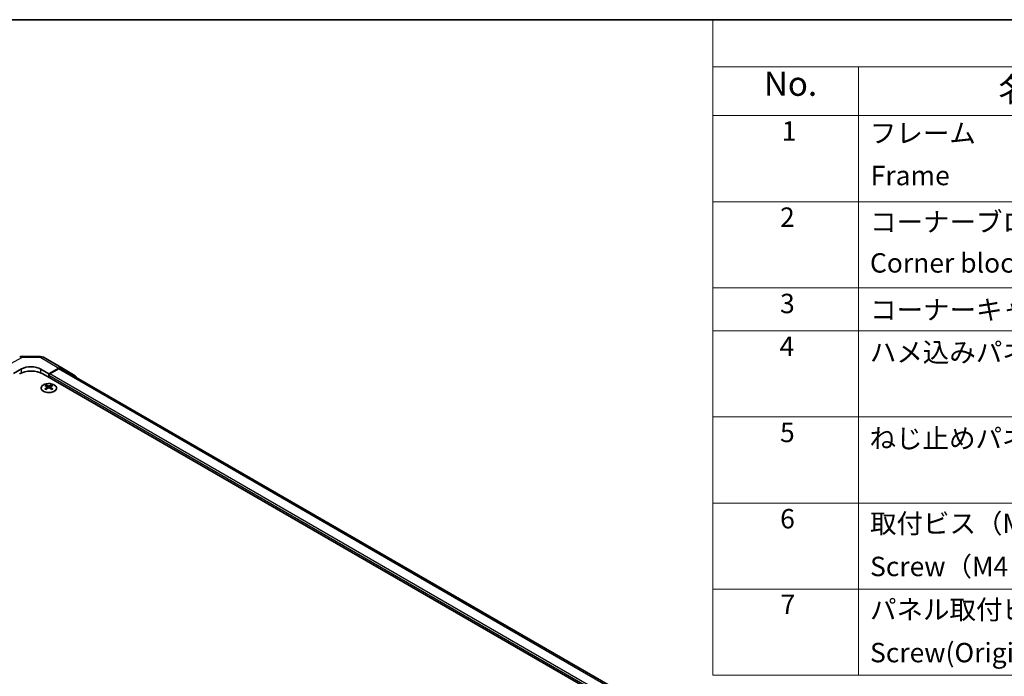
# Model space of a CAD drawing. Units: millimetres. Extents: x 51 to 7149, y 26 to 1152.
# Drawn here: x 361 to 716, y 775 to 1012 of the extents above; entities that cross this region are included whole.
import ezdxf

# ---------------------------------------------------------------- set-up
doc = ezdxf.new("R2010")
doc.units = ezdxf.units.MM
doc.header["$LTSCALE"] = 3.5
for name, color, linetype, lineweight in [('Border (ISO)', 7, 'Continuous', 35), ('Symbol (ISO)', 7, 'Continuous', 18), ('Visible (ISO)', 7, 'Continuous', 35), ('Visible Narrow (ISO)', 7, 'Continuous', 25)]:
    doc.layers.add(name, color=color, linetype=linetype, lineweight=lineweight)
doc.styles.add('Note Text (TK)', font='txt')
doc.styles.add('Note Text (TK2)', font='txt')

# ---------------------------------------------------------------- blocks, each defined once
blk = doc.blocks.new('図面枠 tk図枠')
at = {"layer": 'Border (ISO)'}
blk.add_line((14.5, 289), (405.5, 289), dxfattribs=at)
blk = doc.blocks.new('構成内容 _ Components')
at = {"layer": 'Symbol (ISO)'}
for p, q in [((405.5, 289), (174.5, 289)), ((174.5, 289), (174.5, 284.16)), ((405.5, 284.16), (174.5, 284.16)), ((174.5, 284.16), (174.5, 279.12)), ((189.5, 284.16), (189.5, 279.12)), ((405.5, 279.12), (174.5, 279.12)), ((174.5, 279.12), (174.5, 221.49)), ((189.5, 279.12), (189.5, 221.49)), ((405.5, 270.25), (174.5, 270.25)), ((405.5, 261.39), (174.5, 261.39)), ((405.5, 256.95), (174.5, 256.95)), ((405.5, 248.09), (174.5, 248.09)), ((405.5, 239.22), (174.5, 239.22)), ((405.5, 230.36), (174.5, 230.36)), ((405.5, 221.49), (174.5, 221.49))]:
    blk.add_line(p, q, dxfattribs=at)
at = {"layer": 'Symbol (ISO)', "color": 7, "attachment_point": 7}
for s, insert, char_height, style in [('No.', (179.76, 280.38), 2.5, 'Note Text (TK)'), ('名称 / Part name', (203.92, 279.79), 2.5, 'Note Text (TK)'), ('1', (181.6, 275.91), 2, 'Note Text (TK2)'), ('フレーム', (190.67, 275.69), 2, 'Note Text (TK2)'), ('Frame', (190.76, 271.33), 2, 'Note Text (TK2)'), ('2', (181.42, 267.04), 2, 'Note Text (TK2)'), ('コーナーブロック', (190.69, 266.55), 2, 'Note Text (TK2)'), ('Corner block', (190.68, 262.33), 2, 'Note Text (TK2)'), ('3', (181.42, 258.15), 2, 'Note Text (TK2)'), ('コーナーキャップ / Blind plug', (190.69, 257.5), 2, 'Note Text (TK2)'), ('4', (181.37, 253.74), 2, 'Note Text (TK2)'), ('ハメ込みパネル / Slide panel', (190.67, 253.13), 2, 'Note Text (TK2)'), ('5', (181.42, 244.87), 2, 'Note Text (TK2)'), ('ねじ止めパネル / Screwed panel', (190.64, 244.26), 2, 'Note Text (TK2)'), ('6', (181.43, 235.99), 2, 'Note Text (TK2)'), ('取付ビス（M4 x 15 ナベ）', (190.69, 235.5), 2, 'Note Text (TK2)'), ('Screw（M4 - 15 Pan head）', (190.69, 231.07), 2, 'Note Text (TK2)'), ('7', (181.47, 227.16), 2, 'Note Text (TK2)'), ('パネル取付ビス(十字穴台形ビスM3 × 5)  ', (190.69, 226.63), 2, 'Note Text (TK2)'), ('Screw(Original trapezoid head M3 - 5)', (190.69, 222.2), 2, 'Note Text (TK2)')]:
    blk.add_mtext(s, dxfattribs=dict(at, insert=insert, char_height=char_height, style=style))

msp = doc.modelspace()

# ---------------------------------------------------------------- linework, layer by layer
at = {"layer": 'Visible (ISO)'}
for p, q in [((361.8238, 890.1803), (368.4161, 890.1138)), ((369.396, 889.846), (376.0023, 886.0318)), ((358.634, 884.0329), (361.4625, 885.6089)), ((368.5335, 885.5376), (371.362, 883.9046)), ((375.027, 885.9468), (371.362, 883.9046)), ((371.362, 883.9046), (371.362, 882.604)), ((374.8067, 885.6135), (371.7155, 883.8288)), ((589.9995, 762.0482), (375.8067, 885.7125)), ((376.011, 886.0267), (380.8559, 883.131)), ((588.0902, 757.4759), (369.2406, 883.8288)), ((371.362, 883.2164), (371.362, 882.604)), ((370.3366, 879.8276), (370.3366, 879.4507)), ((370.856, 879.168), (370.9143, 878.6243)), ((371.0448, 878.7148), (370.8953, 878.8012)), ((371.8286, 878.8012), (371.6791, 878.7148)), ((371.868, 879.168), (371.8096, 878.6243)), ((372.3873, 879.8276), (372.3873, 879.4507))]:
    msp.add_line(p, q, dxfattribs=at)
for centre, start, end in [((361.8037, 888.1804), 89.422611, 118.268301), ((368.396, 888.1139), 60, 89.422611)]:
    msp.add_arc(centre, 2, start, end, dxfattribs=at)
for centre, major_axis, ratio, start_param, end_param in [((364.998, 881.3793), (6, 0), 0.57735027, 0.78539816, 2.35619449), ((364.998, 883.5676), (-4.9998, 0.0743), 0.56718765, 3.9354181, 5.50621443), ((374.8067, 883.9805), (1, 1.7321), 0.57735027, 0, 0.78539816), ((375.0023, 884.2998), (1, 1.7321), 0.57735027, 6.27445866, 7.05113018), ((371.7155, 883.4205), (-0.25, -0.433), 0.57735027, 3.92699082, 5.49778714), ((379.8472, 881.404), (1, 1.7321), 0.57735027, 5.73888329, 6.27445866), ((370.5962, 873.3912), (3.2043, 6.7271), 0.62547267, 0.69994966, 0.77562357), ((371.6137, 873.1972), (-4.2226, 6.2245), 0.52483389, 5.52432463, 5.6901366), ((371.6137, 872.9065), (3.2346, 6.7906), 0.62547267, 0.80431066, 0.97012263), ((370.5962, 872.507), (-4.183, 6.1663), 0.52483389, 5.41996363, 5.49563754), ((371.1102, 872.9065), (3.2346, -6.7906), 0.62547267, 2.47033009, 2.63614206), ((371.1102, 873.1972), (-4.2226, -6.2245), 0.52483389, 4.03350142, 4.19931339), ((371.6137, 872.9065), (3.2346, 6.7906), 0.62547267, 0.5054506, 0.67126257), ((371.6137, 873.1972), (-4.2226, 6.2245), 0.52483389, 5.22546457, 5.39127654), ((371.1102, 873.1972), (-4.2226, -6.2245), 0.52483389, 3.73464136, 3.90045333), ((371.1102, 872.9065), (3.2346, -6.7906), 0.62547267, 2.17147002, 2.33728199), ((372.1277, 873.3912), (3.2043, -6.7271), 0.62547267, 2.36596909, 2.44164299), ((372.1277, 872.507), (-4.183, -6.1663), 0.52483389, 3.92914042, 4.00481433)]:
    msp.add_ellipse(centre, major_axis=major_axis, ratio=ratio, start_param=start_param, end_param=end_param, dxfattribs=at)
for points, knots in [([(373.3279, 877.593), (373.5382, 877.7145), (373.7148, 877.8557), (373.982, 878.1633), (374.0727, 878.3298), (374.1587, 878.6703), (374.1543, 878.8442), (374.0517, 879.1822), (373.9535, 879.3461), (373.673, 879.6484), (373.4902, 879.7866), (373.0587, 880.0227), (372.81, 880.1206), (372.272, 880.2661), (371.9828, 880.3137), (371.3931, 880.3539), (371.0928, 880.3465), (370.5112, 880.2775), (370.2301, 880.2158), (369.7154, 880.0444), (369.482, 879.9346), (369.0865, 879.6778), (368.9245, 879.5309), (368.6888, 879.2146), (368.6151, 879.0454), (368.5636, 878.7027), (368.5855, 878.5294), (368.7217, 878.1956), (368.8363, 878.0352), (369.147, 877.7428), (369.3434, 877.611), (369.7981, 877.3898), (370.0562, 877.3005), (370.608, 877.1734), (370.9015, 877.1357), (371.4942, 877.1154), (371.7933, 877.133), (372.3669, 877.2215), (372.6413, 877.2926), (373.0472, 877.4467), (373.1943, 877.5159), (373.3279, 877.593)], [0, 0, 0, 0, 0.32060968, 0.32060968, 0.64072744, 0.64072744, 0.95891785, 0.95891785, 1.27728737, 1.27728737, 1.59750072, 1.59750072, 1.91811185, 1.91811185, 2.23863588, 2.23863588, 2.55908567, 2.55908567, 2.87954744, 2.87954744, 3.20010105, 3.20010105, 3.52069551, 3.52069551, 3.84055924, 3.84055924, 4.15845831, 4.15845831, 4.47722405, 4.47722405, 4.79759961, 4.79759961, 5.11820536, 5.11820536, 5.43871051, 5.43871051, 5.75915574, 5.75915574, 6.07962925, 6.07962925, 6.28318531, 6.28318531, 6.28318531, 6.28318531]), ([(370.7977, 879.0739), (370.8154, 879.0856), (370.8309, 879.0999), (370.8513, 879.1302), (370.8563, 879.1462), (370.8563, 879.1755), (370.8513, 879.1907), (370.8309, 879.2179), (370.8154, 879.2298), (370.7977, 879.2388)], [0.0307191633, 0.0307191633, 0.0307191633, 0.0307191633, 0.0383195288, 0.0383195288, 0.0459198942, 0.0459198942, 0.0535202597, 0.0535202597, 0.0611206252, 0.0611206252, 0.0611206252, 0.0611206252]), ([(371.2191, 879.4821), (371.2371, 879.4732), (371.2598, 879.4655), (371.3096, 879.4553), (371.3366, 879.4528), (371.3873, 879.4528), (371.4143, 879.4553), (371.4641, 879.4655), (371.4868, 879.4732), (371.5048, 879.4821)], [0.0307191633, 0.0307191633, 0.0307191633, 0.0307191633, 0.0383195288, 0.0383195288, 0.0459198942, 0.0459198942, 0.0535202597, 0.0535202597, 0.0611206252, 0.0611206252, 0.0611206252, 0.0611206252]), ([(371.5048, 878.8305), (371.4868, 878.8422), (371.4641, 878.8523), (371.4143, 878.8657), (371.3873, 878.8689), (371.3366, 878.8689), (371.3096, 878.8657), (371.2598, 878.8523), (371.2371, 878.8422), (371.2191, 878.8305)], [0.0307191633, 0.0307191633, 0.0307191633, 0.0307191633, 0.0383195288, 0.0383195288, 0.0459198942, 0.0459198942, 0.0535202597, 0.0535202597, 0.0611206252, 0.0611206252, 0.0611206252, 0.0611206252]), ([(371.9262, 879.2388), (371.9085, 879.2298), (371.8931, 879.2179), (371.8726, 879.1907), (371.8676, 879.1755), (371.8676, 879.1462), (371.8726, 879.1302), (371.8931, 879.0999), (371.9085, 879.0856), (371.9262, 879.0739)], [0.0307191633, 0.0307191633, 0.0307191633, 0.0307191633, 0.0383195288, 0.0383195288, 0.0459198942, 0.0459198942, 0.0535202597, 0.0535202597, 0.0611206252, 0.0611206252, 0.0611206252, 0.0611206252])]:
    msp.add_open_spline(points, degree=3, knots=knots, dxfattribs=at)
at = {"layer": 'Visible Narrow (ISO)'}
for p, q in [((354.978, 886.1437), (361.8284, 889.8274)), ((361.8284, 889.8274), (368.4206, 889.7609)), ((368.4206, 889.7609), (375.027, 885.9468)), ((361.4625, 884.1781), (361.4625, 885.6089)), ((368.5335, 884.1781), (368.5335, 885.5376)), ((589.4136, 761.7101), (374.8067, 885.6135)), ((586.3224, 759.1089), (371.362, 883.2164)), ((586.3224, 759.9254), (371.7155, 883.8288)), ((370.7977, 879.0739), (370.8344, 878.5673)), ((371.2191, 879.4821), (371.1695, 878.7982)), ((371.5048, 879.4821), (371.5544, 878.7982)), ((371.9262, 879.0739), (371.8895, 878.5673))]:
    msp.add_line(p, q, dxfattribs=at)
for centre, major_axis, ratio, start_param, end_param in [((361.8037, 888.1804), (-0.9472, 1.7615), 0.57717444, 5.51538742, 6.28318531), ((361.8037, 888.1804), (0.0202, 1.9999), 0.00712546, 5.68008253, 6.28318531), ((368.396, 888.1139), (0.0202, 1.9999), 0.00712546, 5.68008253, 6.28318531), ((368.396, 888.1139), (1, 1.7321), 0.57735027, 0, 0.76794487)]:
    msp.add_ellipse(centre, major_axis=major_axis, ratio=ratio, start_param=start_param, end_param=end_param, dxfattribs=at)
msp.add_ellipse((371.362, 878.7414), major_axis=(-2.7768, 0), ratio=0.57735027, dxfattribs=at)

# ---------------------------------------------------------------- block references
at = {"xscale": 3.5, "yscale": 3.5, "zscale": 3.5}
msp.add_blockref('図面枠 tk図枠', (0, 0), dxfattribs=at)
at = {"layer": 'Symbol (ISO)', "xscale": 3.5, "yscale": 3.5, "zscale": 3.5}
msp.add_blockref('構成内容 _ Components', (0, 0), dxfattribs=at)

doc.saveas('drawing.dxf')
